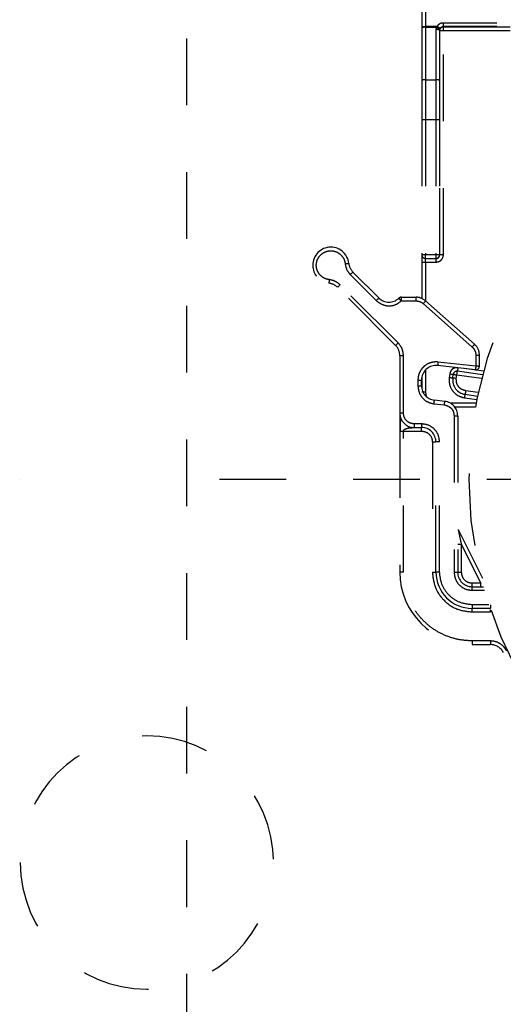
# Model space of a CAD drawing. Units: millimetres. Extents: x 0 to 518, y -251 to 0.
# Drawn here: x 170 to 176, y -196 to -185 of the extents above; entities that cross this region are included whole.
import ezdxf

# ---------------------------------------------------------------- set-up
doc = ezdxf.new("R2010")
doc.units = ezdxf.units.MM
doc.header["$MEASUREMENT"] = 0
doc.linetypes.add('AI-Linetype-4166', pattern=[1.477731, 0.738866, -0.738866])
doc.linetypes.add('AI-Linetype-4181', pattern=[1.477731, 0.738866, -0.738866])
doc.layers.add('Layer 1', color=7, linetype='Continuous', lineweight=0)

msp = doc.modelspace()

# ---------------------------------------------------------------- linework, layer by layer
at = {"layer": 'Layer 1', "color": 0, "linetype": 'AI-Linetype-4181', "lineweight": 25}
msp.add_line((172.107, -203.467), (172.107, -183.868), dxfattribs=at)
at = {"layer": 'Layer 1', "color": 0, "linetype": 'AI-Linetype-4166', "lineweight": 25}
for p, q in [((174.707, -184.428), (174.707, -184.864)), ((174.747, -184.428), (174.747, -184.864)), ((177.014, -184.825), (174.943, -184.825)), ((174.707, -184.864), (174.747, -184.864)), ((174.707, -184.864), (174.707, -184.879)), ((174.707, -184.879), (174.707, -185.459)), ((174.747, -184.872), (174.747, -184.864)), ((174.874, -184.864), (174.747, -184.864)), ((174.747, -184.872), (174.747, -185.452)), ((174.747, -184.872), (174.868, -184.872)), ((174.868, -184.872), (174.863, -184.897)), ((174.863, -184.897), (174.863, -185.452)), ((174.874, -184.864), (174.868, -184.872)), ((174.903, -184.905), (174.906, -184.892)), ((174.903, -184.905), (174.903, -185.459)), ((174.903, -184.905), (174.905, -184.906)), ((174.905, -187.388), (174.905, -184.906)), ((174.905, -184.906), (174.945, -184.906)), ((174.909, -184.884), (174.906, -184.892)), ((177.014, -184.865), (174.943, -184.865)), ((174.945, -184.866), (174.943, -184.865)), ((174.945, -184.866), (177.012, -184.866)), ((174.945, -184.906), (174.945, -184.866)), ((174.945, -187.388), (174.945, -184.906)), ((174.945, -184.906), (177.012, -184.906)), ((174.707, -185.459), (174.707, -185.89)), ((174.747, -185.452), (174.747, -185.89)), ((174.747, -185.452), (174.863, -185.452)), ((174.863, -185.452), (174.862, -185.89)), ((174.903, -185.459), (174.902, -185.89)), ((174.707, -185.89), (174.747, -185.89)), ((174.707, -185.89), (174.707, -187.388)), ((174.747, -185.89), (174.747, -187.388)), ((174.747, -185.89), (174.862, -185.89)), ((174.862, -185.89), (174.902, -185.89)), ((174.862, -185.89), (174.862, -187.388)), ((174.902, -185.89), (174.902, -187.388)), ((174.747, -187.388), (174.707, -187.388)), ((174.707, -187.468), (174.747, -187.468)), ((174.707, -187.468), (174.707, -187.871)), ((174.747, -187.428), (174.747, -187.388)), ((174.862, -187.388), (174.747, -187.388)), ((174.747, -187.428), (174.862, -187.428)), ((174.747, -187.468), (174.747, -187.428)), ((174.747, -187.468), (174.865, -187.468)), ((174.747, -187.468), (174.747, -187.896)), ((174.902, -187.388), (174.862, -187.388)), ((174.862, -187.388), (174.862, -187.428)), ((174.862, -187.428), (174.865, -187.428)), ((174.902, -187.388), (174.905, -187.388)), ((173.94, -187.583), (173.942, -187.581)), ((173.945, -187.578), (174.231, -187.864)), ((173.916, -187.607), (173.922, -187.601)), ((173.916, -187.607), (174.202, -187.893)), ((173.922, -187.601), (173.927, -187.596)), ((173.927, -187.596), (173.932, -187.591)), ((173.932, -187.591), (173.936, -187.587)), ((173.936, -187.587), (173.94, -187.583)), ((174.417, -188.39), (173.775, -187.748)), ((173.78, -187.743), (173.777, -187.746)), ((173.783, -187.74), (173.78, -187.743)), ((173.788, -187.736), (173.783, -187.74)), ((173.792, -187.731), (173.788, -187.736)), ((173.798, -187.725), (173.792, -187.731)), ((173.803, -187.72), (173.798, -187.725)), ((174.445, -188.362), (173.803, -187.72)), ((174.202, -187.893), (174.208, -187.887)), ((174.208, -187.887), (174.213, -187.882)), ((174.213, -187.882), (174.218, -187.877)), ((174.218, -187.877), (174.222, -187.873)), ((174.222, -187.873), (174.226, -187.869)), ((174.226, -187.869), (174.228, -187.866)), ((174.48, -187.857), (174.643, -187.857)), ((174.48, -187.897), (174.643, -187.897)), ((174.643, -187.897), (174.643, -187.857)), ((174.737, -187.911), (174.741, -187.906)), ((174.741, -187.906), (174.744, -187.903)), ((174.744, -187.903), (174.747, -187.9)), ((174.749, -187.898), (175.289, -188.377)), ((174.722, -187.927), (174.727, -187.922)), ((174.722, -187.927), (175.263, -188.407)), ((174.727, -187.922), (174.732, -187.916)), ((174.732, -187.916), (174.737, -187.911)), ((174.421, -188.385), (174.419, -188.388)), ((174.425, -188.382), (174.421, -188.385)), ((174.429, -188.377), (174.425, -188.382)), ((174.434, -188.372), (174.429, -188.377)), ((174.439, -188.367), (174.434, -188.372)), ((174.445, -188.362), (174.439, -188.367)), ((175.263, -188.407), (175.268, -188.401)), ((175.268, -188.401), (175.273, -188.395)), ((175.273, -188.395), (175.278, -188.39)), ((175.278, -188.39), (175.282, -188.385)), ((175.282, -188.385), (175.285, -188.382)), ((175.285, -188.382), (175.287, -188.379)), ((174.503, -188.503), (174.463, -188.503)), ((174.463, -188.503), (174.463, -189.137)), ((174.503, -189.137), (174.503, -188.503)), ((175.303, -188.496), (175.303, -188.62)), ((175.303, -188.496), (175.343, -188.496)), ((175.343, -188.62), (175.343, -188.496)), ((174.747, -188.663), (174.747, -188.908)), ((175.299, -188.659), (174.881, -188.613)), ((175.303, -188.62), (174.885, -188.573)), ((175.388, -188.675), (175.174, -188.646)), ((174.663, -188.772), (174.663, -188.836)), ((174.663, -188.772), (174.703, -188.772)), ((174.703, -188.836), (174.703, -188.772)), ((174.707, -188.74), (174.707, -188.869)), ((175.015, -188.704), (175.009, -188.744)), ((175.049, -188.749), (175.054, -188.71)), ((175.054, -188.71), (175.057, -188.71)), ((175.057, -188.71), (175.061, -188.711)), ((175.061, -188.711), (175.066, -188.711)), ((175.066, -188.711), (175.072, -188.712)), ((175.072, -188.712), (175.079, -188.713)), ((175.079, -188.713), (175.086, -188.714)), ((175.086, -188.714), (175.094, -188.715)), ((175.088, -188.755), (175.094, -188.715)), ((175.094, -188.715), (175.367, -188.753)), ((175.378, -188.714), (175.099, -188.675)), ((174.663, -188.836), (174.703, -188.836)), ((174.747, -188.908), (174.707, -188.908)), ((174.747, -188.908), (174.755, -188.952)), ((174.961, -189.008), (174.846, -188.995)), ((175.18, -188.969), (175.314, -188.988)), ((175.185, -188.93), (175.322, -188.949)), ((175.33, -188.91), (175.191, -188.89)), ((174.841, -189.035), (174.957, -189.048)), ((175.306, -189.028), (175.022, -189.028)), ((175.069, -189.068), (175.299, -189.068)), ((174.503, -189.137), (174.463, -189.137)), ((174.488, -189.228), (174.475, -189.198)), ((175.063, -189.167), (175.063, -190.897)), ((175.063, -189.167), (175.103, -189.167)), ((175.103, -189.167), (175.103, -190.897)), ((174.703, -189.257), (174.623, -189.257)), ((174.623, -189.257), (174.623, -189.297)), ((174.623, -189.297), (174.703, -189.297)), ((174.703, -189.257), (174.703, -189.297)), ((174.703, -189.337), (174.703, -189.297)), ((174.463, -189.337), (174.463, -190.897)), ((174.503, -189.337), (174.703, -189.337)), ((174.503, -190.897), (174.503, -189.337)), ((174.823, -189.457), (174.863, -189.457)), ((174.823, -189.457), (174.823, -190.897)), ((174.903, -189.457), (174.863, -189.457)), ((174.863, -190.897), (174.863, -189.457)), ((174.903, -190.897), (174.903, -189.457)), ((170.26, -189.868), (170.26, -189.868)), ((172.469, -189.868), (186.944, -189.868)), ((175.108, -190.426), (175.376, -190.962)), ((175.103, -190.587), (175.143, -190.587)), ((175.143, -190.587), (175.143, -190.897)), ((175.143, -190.587), (175.359, -191.017)), ((174.503, -190.897), (174.463, -190.897)), ((174.823, -190.897), (174.863, -190.897)), ((174.903, -190.897), (174.863, -190.897)), ((175.063, -190.897), (175.103, -190.897)), ((175.103, -190.897), (175.143, -190.897)), ((175.263, -191.057), (175.263, -191.017)), ((175.359, -191.017), (175.263, -191.017)), ((175.263, -191.097), (175.263, -191.057)), ((175.263, -191.057), (175.387, -191.057)), ((175.263, -191.097), (175.399, -191.097)), ((175.263, -191.257), (175.263, -191.297)), ((175.448, -191.257), (175.263, -191.257)), ((175.465, -191.257), (175.465, -191.297)), ((175.461, -191.297), (175.263, -191.297)), ((175.263, -191.337), (175.263, -191.297)), ((175.263, -191.337), (175.465, -191.337)), ((175.465, -191.337), (175.465, -191.309)), ((175.465, -191.657), (175.263, -191.657)), ((175.263, -191.657), (175.263, -191.697)), ((175.263, -191.697), (175.465, -191.697)), ((175.465, -191.657), (175.465, -191.697))]:
    msp.add_line(p, q, dxfattribs=at)
for points, knots in [([(174.943, -184.825), (174.936, -184.825), (174.929, -184.826), (174.922, -184.828), (174.915, -184.829), (174.908, -184.832), (174.902, -184.836), (174.896, -184.84), (174.891, -184.844), (174.886, -184.848), (174.882, -184.853), (174.878, -184.859), (174.874, -184.864)], [0, 0, 0, 0, 1, 1, 1, 2, 2, 2, 3, 3, 3, 4, 4, 4, 4]), ([(174.943, -184.825), (174.943, -184.83), (174.943, -184.835), (174.943, -184.84), (174.943, -184.845), (174.943, -184.849), (174.943, -184.853), (174.943, -184.857), (174.943, -184.86), (174.943, -184.862), (174.943, -184.863), (174.943, -184.864), (174.943, -184.865)], [0, 0, 0, 0, 1, 1, 1, 2, 2, 2, 3, 3, 3, 4, 4, 4, 4]), ([(174.868, -184.872), (174.873, -184.873), (174.878, -184.875), (174.882, -184.877), (174.884, -184.878), (174.887, -184.879), (174.889, -184.88), (174.891, -184.881), (174.893, -184.882), (174.895, -184.883), (174.897, -184.884), (174.899, -184.885), (174.9, -184.886), (174.901, -184.887), (174.903, -184.887), (174.903, -184.888), (174.905, -184.89), (174.905, -184.891), (174.906, -184.892)], [0, 0, 0, 0, 1, 1, 1, 2, 2, 2, 3, 3, 3, 4, 4, 4, 5, 5, 5, 6, 6, 6, 6]), ([(174.909, -184.884), (174.908, -184.884), (174.908, -184.884), (174.906, -184.883), (174.906, -184.882), (174.905, -184.882), (174.903, -184.881), (174.902, -184.88), (174.9, -184.879), (174.899, -184.878), (174.897, -184.878), (174.895, -184.876), (174.893, -184.875), (174.891, -184.874), (174.889, -184.873), (174.887, -184.872), (174.883, -184.869), (174.879, -184.867), (174.874, -184.864)], [0, 0, 0, 0, 1, 1, 1, 2, 2, 2, 3, 3, 3, 4, 4, 4, 5, 5, 5, 6, 6, 6, 6]), ([(174.909, -184.884), (174.911, -184.882), (174.913, -184.879), (174.915, -184.877), (174.917, -184.874), (174.92, -184.872), (174.923, -184.87), (174.926, -184.868), (174.929, -184.867), (174.933, -184.866), (174.936, -184.865), (174.94, -184.865), (174.943, -184.865)], [0, 0, 0, 0, 1, 1, 1, 2, 2, 2, 3, 3, 3, 4, 4, 4, 4]), ([(175.227, -189.868), (175.227, -187.394), (177.232, -185.388), (179.706, -185.388), (182.181, -185.388), (184.186, -187.394), (184.186, -189.868), (184.186, -192.342), (182.181, -194.347), (179.706, -194.347), (177.232, -194.347), (175.227, -192.342), (175.227, -189.868), (175.227, -189.868), (175.227, -189.868), (175.227, -189.868)], [0, 0, 0, 0, 1, 1, 1, 2, 2, 2, 3, 3, 3, 4, 4, 4, 5, 5, 5, 5]), ([(173.899, -187.482), (173.887, -187.372), (173.789, -187.293), (173.679, -187.304), (173.569, -187.316), (173.489, -187.415), (173.501, -187.524), (173.511, -187.618), (173.585, -187.692), (173.679, -187.702)], [0, 0, 0, 0, 1, 1, 1, 2, 2, 2, 3, 3, 3, 3]), ([(173.683, -187.662), (173.668, -187.66), (173.653, -187.657), (173.639, -187.651), (173.625, -187.646), (173.612, -187.638), (173.601, -187.629), (173.589, -187.62), (173.578, -187.609), (173.57, -187.596), (173.561, -187.584), (173.554, -187.571), (173.549, -187.557), (173.544, -187.543), (173.541, -187.528), (173.54, -187.513), (173.539, -187.498), (173.54, -187.483), (173.544, -187.468), (173.547, -187.453), (173.552, -187.439), (173.56, -187.426), (173.567, -187.413), (173.576, -187.401), (173.587, -187.39), (173.597, -187.38), (173.609, -187.37), (173.623, -187.363), (173.636, -187.356), (173.65, -187.351), (173.664, -187.347), (173.679, -187.344), (173.694, -187.343), (173.709, -187.344), (173.724, -187.344), (173.739, -187.347), (173.753, -187.352), (173.767, -187.357), (173.781, -187.364), (173.793, -187.373), (173.805, -187.382), (173.816, -187.392), (173.825, -187.404), (173.835, -187.416), (173.843, -187.429), (173.848, -187.443), (173.853, -187.457), (173.856, -187.472), (173.859, -187.486)], [0, 0, 0, 0, 1, 1, 1, 2, 2, 2, 3, 3, 3, 4, 4, 4, 5, 5, 5, 6, 6, 6, 7, 7, 7, 8, 8, 8, 9, 9, 9, 10, 10, 10, 11, 11, 11, 12, 12, 12, 13, 13, 13, 14, 14, 14, 15, 15, 15, 16, 16, 16, 16]), ([(174.707, -187.388), (174.707, -187.389), (174.707, -187.39), (174.707, -187.394), (174.707, -187.398), (174.707, -187.404), (174.707, -187.411), (174.707, -187.419), (174.707, -187.427), (174.707, -187.437), (174.707, -187.447), (174.707, -187.457), (174.707, -187.468)], [0, 0, 0, 0, 1, 1, 1, 2, 2, 2, 3, 3, 3, 4, 4, 4, 4]), ([(174.865, -187.428), (174.868, -187.428), (174.872, -187.427), (174.875, -187.427), (174.878, -187.426), (174.881, -187.425), (174.883, -187.423), (174.886, -187.422), (174.888, -187.42), (174.891, -187.419), (174.893, -187.417), (174.895, -187.415), (174.896, -187.413), (174.899, -187.409), (174.902, -187.405), (174.903, -187.4), (174.904, -187.396), (174.905, -187.392), (174.905, -187.388)], [0, 0, 0, 0, 1, 1, 1, 2, 2, 2, 3, 3, 3, 4, 4, 4, 5, 5, 5, 6, 6, 6, 6]), ([(174.865, -187.468), (174.871, -187.467), (174.878, -187.467), (174.884, -187.466), (174.89, -187.464), (174.896, -187.462), (174.901, -187.459), (174.906, -187.457), (174.911, -187.454), (174.915, -187.45), (174.92, -187.447), (174.924, -187.443), (174.927, -187.438), (174.933, -187.431), (174.938, -187.422), (174.941, -187.413), (174.944, -187.405), (174.944, -187.396), (174.945, -187.388)], [0, 0, 0, 0, 1, 1, 1, 2, 2, 2, 3, 3, 3, 4, 4, 4, 5, 5, 5, 6, 6, 6, 6]), ([(174.865, -187.468), (174.865, -187.462), (174.865, -187.457), (174.865, -187.452), (174.865, -187.448), (174.865, -187.443), (174.865, -187.439), (174.865, -187.436), (174.865, -187.433), (174.865, -187.431), (174.865, -187.429), (174.865, -187.428), (174.865, -187.428)], [0, 0, 0, 0, 1, 1, 1, 2, 2, 2, 3, 3, 3, 4, 4, 4, 4]), ([(174.945, -187.388), (174.94, -187.388), (174.935, -187.388), (174.93, -187.388), (174.925, -187.388), (174.921, -187.388), (174.917, -187.388), (174.913, -187.388), (174.91, -187.388), (174.908, -187.388), (174.906, -187.388), (174.906, -187.388), (174.905, -187.388)], [0, 0, 0, 0, 1, 1, 1, 2, 2, 2, 3, 3, 3, 4, 4, 4, 4]), ([(173.859, -187.486), (173.859, -187.486), (173.867, -187.486), (173.867, -187.486), (173.867, -187.486), (173.874, -187.485), (173.874, -187.485), (173.874, -187.485), (173.881, -187.484), (173.881, -187.484), (173.881, -187.484), (173.887, -187.483), (173.887, -187.483), (173.887, -187.483), (173.892, -187.483), (173.892, -187.483), (173.892, -187.483), (173.896, -187.483), (173.896, -187.483), (173.898, -187.482), (173.899, -187.482), (173.899, -187.482)], [0, 0, 0, 0, 1, 1, 1, 2, 2, 2, 3, 3, 3, 4, 4, 4, 5, 5, 5, 6, 6, 6, 7, 7, 7, 7]), ([(173.859, -187.486), (173.863, -187.509), (173.868, -187.531), (173.877, -187.552), (173.887, -187.572), (173.902, -187.589), (173.916, -187.607)], [0, 0, 0, 0, 1, 1, 1, 2, 2, 2, 2]), ([(173.683, -187.662), (173.683, -187.662), (173.682, -187.67), (173.682, -187.67), (173.682, -187.67), (173.681, -187.678), (173.681, -187.678), (173.681, -187.678), (173.681, -187.685), (173.681, -187.685), (173.681, -187.685), (173.68, -187.691), (173.68, -187.691), (173.68, -187.691), (173.679, -187.695), (173.679, -187.695), (173.679, -187.695), (173.679, -187.699), (173.679, -187.699), (173.679, -187.701), (173.679, -187.702), (173.679, -187.702)], [0, 0, 0, 0, 1, 1, 1, 2, 2, 2, 3, 3, 3, 4, 4, 4, 5, 5, 5, 6, 6, 6, 7, 7, 7, 7]), ([(173.803, -187.72), (173.786, -187.705), (173.768, -187.69), (173.748, -187.681), (173.728, -187.671), (173.705, -187.667), (173.683, -187.662)], [0, 0, 0, 0, 1, 1, 1, 2, 2, 2, 2]), ([(174.202, -187.893), (174.222, -187.909), (174.243, -187.925), (174.266, -187.935), (174.289, -187.946), (174.314, -187.951), (174.34, -187.951), (174.366, -187.952), (174.392, -187.948), (174.416, -187.938), (174.439, -187.928), (174.46, -187.913), (174.48, -187.897)], [0, 0, 0, 0, 1, 1, 1, 2, 2, 2, 3, 3, 3, 4, 4, 4, 4]), ([(174.453, -187.868), (174.455, -187.871), (174.456, -187.872), (174.457, -187.873), (174.458, -187.874), (174.46, -187.875), (174.461, -187.877), (174.462, -187.878), (174.464, -187.88), (174.465, -187.881), (174.467, -187.883), (174.468, -187.885), (174.47, -187.887), (174.473, -187.89), (174.477, -187.894), (174.48, -187.897)], [0, 0, 0, 0, 1, 1, 1, 2, 2, 2, 3, 3, 3, 4, 4, 4, 5, 5, 5, 5]), ([(174.48, -187.897), (174.48, -187.892), (174.48, -187.887), (174.48, -187.882), (174.48, -187.877), (174.48, -187.873), (174.48, -187.869), (174.48, -187.865), (174.48, -187.862), (174.48, -187.86), (174.48, -187.858), (174.48, -187.858), (174.48, -187.857)], [0, 0, 0, 0, 1, 1, 1, 2, 2, 2, 3, 3, 3, 4, 4, 4, 4]), ([(174.643, -187.897), (174.657, -187.899), (174.672, -187.9), (174.685, -187.905), (174.699, -187.91), (174.71, -187.919), (174.722, -187.927)], [0, 0, 0, 0, 1, 1, 1, 2, 2, 2, 2]), ([(174.503, -188.503), (174.501, -188.476), (174.498, -188.45), (174.488, -188.426), (174.478, -188.403), (174.462, -188.382), (174.445, -188.362)], [0, 0, 0, 0, 1, 1, 1, 2, 2, 2, 2]), ([(175.263, -188.407), (175.269, -188.413), (175.275, -188.419), (175.28, -188.425), (175.285, -188.432), (175.289, -188.439), (175.293, -188.447), (175.296, -188.455), (175.299, -188.463), (175.301, -188.471), (175.302, -188.479), (175.303, -188.488), (175.303, -188.496)], [0, 0, 0, 0, 1, 1, 1, 2, 2, 2, 3, 3, 3, 4, 4, 4, 4]), ([(174.885, -188.573), (174.871, -188.572), (174.857, -188.572), (174.844, -188.573), (174.83, -188.574), (174.816, -188.577), (174.802, -188.582), (174.789, -188.586), (174.776, -188.591), (174.764, -188.598), (174.752, -188.605), (174.74, -188.614), (174.73, -188.623), (174.72, -188.632), (174.71, -188.643), (174.702, -188.654), (174.694, -188.665), (174.687, -188.678), (174.681, -188.69), (174.675, -188.703), (174.67, -188.717), (174.668, -188.73), (174.665, -188.744), (174.664, -188.758), (174.663, -188.772)], [0, 0, 0, 0, 1, 1, 1, 2, 2, 2, 3, 3, 3, 4, 4, 4, 5, 5, 5, 6, 6, 6, 7, 7, 7, 8, 8, 8, 8]), ([(174.881, -188.613), (174.793, -188.603), (174.714, -188.666), (174.704, -188.754), (174.704, -188.76), (174.703, -188.766), (174.703, -188.772)], [0, 0, 0, 0, 1, 1, 1, 2, 2, 2, 2]), ([(174.885, -188.573), (174.885, -188.573), (174.885, -188.581), (174.885, -188.581), (174.885, -188.581), (174.884, -188.588), (174.884, -188.588), (174.884, -188.588), (174.883, -188.595), (174.883, -188.595), (174.883, -188.595), (174.882, -188.601), (174.882, -188.601), (174.882, -188.601), (174.882, -188.606), (174.882, -188.606), (174.882, -188.606), (174.881, -188.61), (174.881, -188.61), (174.881, -188.612), (174.881, -188.613), (174.881, -188.613)], [0, 0, 0, 0, 1, 1, 1, 2, 2, 2, 3, 3, 3, 4, 4, 4, 5, 5, 5, 6, 6, 6, 7, 7, 7, 7]), ([(175.105, -188.636), (175.094, -188.636), (175.084, -188.635), (175.074, -188.638), (175.064, -188.64), (175.054, -188.645), (175.046, -188.651), (175.037, -188.658), (175.03, -188.666), (175.025, -188.675), (175.02, -188.684), (175.017, -188.694), (175.015, -188.704)], [0, 0, 0, 0, 1, 1, 1, 2, 2, 2, 3, 3, 3, 4, 4, 4, 4]), ([(175.105, -188.638), (175.105, -188.638), (175.104, -188.644), (175.104, -188.644), (175.104, -188.644), (175.103, -188.651), (175.103, -188.651), (175.103, -188.651), (175.102, -188.658), (175.102, -188.658), (175.102, -188.658), (175.101, -188.664), (175.101, -188.664), (175.101, -188.664), (175.1, -188.669), (175.1, -188.669), (175.1, -188.669), (175.1, -188.672), (175.1, -188.672), (175.1, -188.675), (175.099, -188.675), (175.099, -188.675)], [0, 0, 0, 0, 1, 1, 1, 2, 2, 2, 3, 3, 3, 4, 4, 4, 5, 5, 5, 6, 6, 6, 7, 7, 7, 7]), ([(175.299, -188.659), (175.321, -188.662), (175.341, -188.646), (175.343, -188.624), (175.343, -188.623), (175.343, -188.621), (175.343, -188.62)], [0, 0, 0, 0, 1, 1, 1, 2, 2, 2, 2]), ([(175.303, -188.62), (175.303, -188.625), (175.302, -188.63), (175.302, -188.635), (175.301, -188.64), (175.301, -188.644), (175.3, -188.648), (175.3, -188.651), (175.3, -188.655), (175.299, -188.656), (175.299, -188.658), (175.299, -188.659), (175.299, -188.659)], [0, 0, 0, 0, 1, 1, 1, 2, 2, 2, 3, 3, 3, 4, 4, 4, 4]), ([(175.343, -188.62), (175.343, -188.62), (175.342, -188.62), (175.34, -188.62), (175.338, -188.62), (175.335, -188.62), (175.332, -188.62), (175.328, -188.62), (175.324, -188.62), (175.319, -188.62), (175.314, -188.62), (175.309, -188.62), (175.303, -188.62)], [0, 0, 0, 0, 1, 1, 1, 2, 2, 2, 3, 3, 3, 4, 4, 4, 4]), ([(175.009, -188.744), (175.009, -188.77), (175.008, -188.796), (175.014, -188.822), (175.019, -188.847), (175.032, -188.871), (175.048, -188.892), (175.064, -188.913), (175.083, -188.931), (175.106, -188.944), (175.129, -188.956), (175.154, -188.963), (175.18, -188.969)], [0, 0, 0, 0, 1, 1, 1, 2, 2, 2, 3, 3, 3, 4, 4, 4, 4]), ([(175.009, -188.744), (175.009, -188.744), (175.017, -188.745), (175.017, -188.745), (175.017, -188.745), (175.024, -188.746), (175.024, -188.746), (175.024, -188.746), (175.031, -188.747), (175.031, -188.747), (175.031, -188.747), (175.037, -188.748), (175.037, -188.748), (175.037, -188.748), (175.042, -188.748), (175.042, -188.748), (175.042, -188.748), (175.046, -188.749), (175.046, -188.749), (175.048, -188.749), (175.049, -188.749), (175.049, -188.749)], [0, 0, 0, 0, 1, 1, 1, 2, 2, 2, 3, 3, 3, 4, 4, 4, 5, 5, 5, 6, 6, 6, 7, 7, 7, 7]), ([(175.015, -188.704), (175.015, -188.704), (175.022, -188.705), (175.022, -188.705), (175.022, -188.705), (175.03, -188.706), (175.03, -188.706), (175.03, -188.706), (175.037, -188.707), (175.037, -188.707), (175.037, -188.707), (175.043, -188.708), (175.043, -188.708), (175.043, -188.708), (175.048, -188.709), (175.048, -188.709), (175.048, -188.709), (175.051, -188.709), (175.051, -188.709), (175.054, -188.709), (175.054, -188.71), (175.054, -188.71)], [0, 0, 0, 0, 1, 1, 1, 2, 2, 2, 3, 3, 3, 4, 4, 4, 5, 5, 5, 6, 6, 6, 7, 7, 7, 7]), ([(175.088, -188.755), (175.088, -188.755), (175.081, -188.754), (175.081, -188.754), (175.081, -188.754), (175.073, -188.753), (175.073, -188.753), (175.073, -188.753), (175.066, -188.752), (175.066, -188.752), (175.066, -188.752), (175.06, -188.751), (175.06, -188.751), (175.06, -188.751), (175.055, -188.75), (175.055, -188.75), (175.055, -188.75), (175.052, -188.75), (175.052, -188.75), (175.05, -188.749), (175.049, -188.749), (175.049, -188.749)], [0, 0, 0, 0, 1, 1, 1, 2, 2, 2, 3, 3, 3, 4, 4, 4, 5, 5, 5, 6, 6, 6, 7, 7, 7, 7]), ([(175.191, -188.89), (175.175, -188.886), (175.16, -188.882), (175.146, -188.875), (175.133, -188.867), (175.121, -188.856), (175.112, -188.844), (175.102, -188.831), (175.095, -188.817), (175.091, -188.801), (175.088, -188.786), (175.088, -188.771), (175.088, -188.755)], [0, 0, 0, 0, 1, 1, 1, 2, 2, 2, 3, 3, 3, 4, 4, 4, 4]), ([(175.094, -188.715), (175.094, -188.715), (175.095, -188.707), (175.095, -188.707), (175.095, -188.707), (175.096, -188.7), (175.096, -188.7), (175.096, -188.7), (175.097, -188.693), (175.097, -188.693), (175.097, -188.693), (175.098, -188.687), (175.098, -188.687), (175.098, -188.687), (175.099, -188.682), (175.099, -188.682), (175.099, -188.682), (175.099, -188.679), (175.099, -188.679), (175.099, -188.676), (175.099, -188.675), (175.099, -188.675)], [0, 0, 0, 0, 1, 1, 1, 2, 2, 2, 3, 3, 3, 4, 4, 4, 5, 5, 5, 6, 6, 6, 7, 7, 7, 7]), ([(174.663, -188.836), (174.666, -188.861), (174.669, -188.885), (174.677, -188.908), (174.685, -188.93), (174.698, -188.951), (174.714, -188.97), (174.731, -188.988), (174.75, -189.004), (174.772, -189.014), (174.793, -189.025), (174.817, -189.03), (174.841, -189.035)], [0, 0, 0, 0, 1, 1, 1, 2, 2, 2, 3, 3, 3, 4, 4, 4, 4]), ([(174.841, -189.035), (174.841, -189.035), (174.842, -189.027), (174.842, -189.027), (174.842, -189.027), (174.843, -189.02), (174.843, -189.02), (174.843, -189.02), (174.844, -189.013), (174.844, -189.013), (174.844, -189.013), (174.844, -189.007), (174.844, -189.007), (174.844, -189.007), (174.845, -189.002), (174.845, -189.002), (174.845, -189.002), (174.845, -188.998), (174.845, -188.998), (174.846, -188.996), (174.846, -188.995), (174.846, -188.995)], [0, 0, 0, 0, 1, 1, 1, 2, 2, 2, 3, 3, 3, 4, 4, 4, 5, 5, 5, 6, 6, 6, 7, 7, 7, 7]), ([(175.18, -188.969), (175.18, -188.969), (175.181, -188.962), (175.181, -188.962), (175.181, -188.962), (175.182, -188.954), (175.182, -188.954), (175.182, -188.954), (175.183, -188.947), (175.183, -188.947), (175.183, -188.947), (175.184, -188.941), (175.184, -188.941), (175.184, -188.941), (175.184, -188.936), (175.184, -188.936), (175.184, -188.936), (175.185, -188.933), (175.185, -188.933), (175.185, -188.931), (175.185, -188.93), (175.185, -188.93)], [0, 0, 0, 0, 1, 1, 1, 2, 2, 2, 3, 3, 3, 4, 4, 4, 5, 5, 5, 6, 6, 6, 7, 7, 7, 7]), ([(175.191, -188.89), (175.191, -188.89), (175.19, -188.898), (175.19, -188.898), (175.19, -188.898), (175.189, -188.905), (175.189, -188.905), (175.189, -188.905), (175.188, -188.912), (175.188, -188.912), (175.188, -188.912), (175.187, -188.918), (175.187, -188.918), (175.187, -188.918), (175.186, -188.923), (175.186, -188.923), (175.186, -188.923), (175.186, -188.927), (175.186, -188.927), (175.185, -188.929), (175.185, -188.93), (175.185, -188.93)], [0, 0, 0, 0, 1, 1, 1, 2, 2, 2, 3, 3, 3, 4, 4, 4, 5, 5, 5, 6, 6, 6, 7, 7, 7, 7]), ([(174.957, -189.048), (174.957, -189.048), (174.958, -189.04), (174.958, -189.04), (174.958, -189.04), (174.958, -189.033), (174.958, -189.033), (174.958, -189.033), (174.959, -189.026), (174.959, -189.026), (174.959, -189.026), (174.96, -189.02), (174.96, -189.02), (174.96, -189.02), (174.96, -189.015), (174.96, -189.015), (174.96, -189.015), (174.961, -189.011), (174.961, -189.011), (174.961, -189.009), (174.961, -189.008), (174.961, -189.008)], [0, 0, 0, 0, 1, 1, 1, 2, 2, 2, 3, 3, 3, 4, 4, 4, 5, 5, 5, 6, 6, 6, 7, 7, 7, 7]), ([(174.957, -189.048), (174.971, -189.051), (174.985, -189.054), (174.998, -189.061), (175.011, -189.067), (175.023, -189.076), (175.033, -189.087), (175.043, -189.098), (175.051, -189.111), (175.055, -189.124), (175.06, -189.138), (175.062, -189.153), (175.063, -189.167)], [0, 0, 0, 0, 1, 1, 1, 2, 2, 2, 3, 3, 3, 4, 4, 4, 4]), ([(174.463, -189.137), (174.463, -189.14), (174.463, -189.141), (174.463, -189.143), (174.463, -189.147), (174.463, -189.152), (174.463, -189.158), (174.463, -189.169), (174.463, -189.183), (174.463, -189.197), (174.463, -189.242), (174.463, -189.289), (174.463, -189.337)], [0, 0, 0, 0, 1, 1, 1, 2, 2, 2, 3, 3, 3, 4, 4, 4, 4]), ([(174.465, -189.167), (174.466, -189.169), (174.466, -189.171), (174.466, -189.172), (174.467, -189.184), (174.47, -189.196), (174.473, -189.207)], [0, 0, 0, 0, 1, 1, 1, 2, 2, 2, 2]), ([(174.466, -189.173), (174.466, -189.177), (174.466, -189.18), (174.466, -189.184), (174.466, -189.187), (174.466, -189.191), (174.466, -189.195), (174.466, -189.202), (174.466, -189.209), (174.466, -189.216), (174.466, -189.225), (174.467, -189.234), (174.467, -189.243), (174.468, -189.254), (174.468, -189.264), (174.468, -189.275), (174.468, -189.296), (174.467, -189.317), (174.466, -189.338)], [0, 0, 0, 0, 1, 1, 1, 2, 2, 2, 3, 3, 3, 4, 4, 4, 5, 5, 5, 6, 6, 6, 6]), ([(174.623, -189.257), (174.608, -189.255), (174.592, -189.254), (174.578, -189.248), (174.563, -189.243), (174.55, -189.233), (174.539, -189.222), (174.527, -189.211), (174.518, -189.198), (174.513, -189.183), (174.507, -189.169), (174.505, -189.153), (174.503, -189.137)], [0, 0, 0, 0, 1, 1, 1, 2, 2, 2, 3, 3, 3, 4, 4, 4, 4]), ([(174.503, -189.337), (174.504, -189.335), (174.504, -189.333), (174.505, -189.332), (174.505, -189.329), (174.506, -189.328), (174.508, -189.326), (174.511, -189.322), (174.515, -189.319), (174.519, -189.316), (174.533, -189.308), (174.549, -189.305), (174.566, -189.302), (174.584, -189.3), (174.604, -189.299), (174.619, -189.297), (174.621, -189.297), (174.622, -189.297), (174.622, -189.297)], [0, 0, 0, 0, 1, 1, 1, 2, 2, 2, 3, 3, 3, 4, 4, 4, 5, 5, 5, 6, 6, 6, 6]), ([(174.903, -189.457), (174.9, -189.431), (174.897, -189.405), (174.888, -189.381), (174.879, -189.357), (174.864, -189.334), (174.845, -189.316), (174.826, -189.297), (174.804, -189.282), (174.78, -189.272), (174.756, -189.263), (174.73, -189.26), (174.703, -189.257)], [0, 0, 0, 0, 1, 1, 1, 2, 2, 2, 3, 3, 3, 4, 4, 4, 4]), ([(174.463, -189.337), (174.464, -189.337), (174.465, -189.337), (174.467, -189.337), (174.469, -189.337), (174.472, -189.337), (174.475, -189.337), (174.479, -189.337), (174.483, -189.337), (174.488, -189.337), (174.493, -189.337), (174.498, -189.337), (174.503, -189.337)], [0, 0, 0, 0, 1, 1, 1, 2, 2, 2, 3, 3, 3, 4, 4, 4, 4]), ([(174.703, -189.337), (174.719, -189.339), (174.735, -189.341), (174.749, -189.346), (174.764, -189.352), (174.777, -189.361), (174.788, -189.372), (174.8, -189.384), (174.809, -189.397), (174.814, -189.411), (174.82, -189.426), (174.822, -189.441), (174.823, -189.457)], [0, 0, 0, 0, 1, 1, 1, 2, 2, 2, 3, 3, 3, 4, 4, 4, 4]), ([(175.11, -190.434), (175.111, -190.44), (175.112, -190.446), (175.114, -190.452), (175.117, -190.466), (175.12, -190.48), (175.123, -190.495), (175.13, -190.526), (175.137, -190.556), (175.143, -190.587)], [0, 0, 0, 0, 1, 1, 1, 2, 2, 2, 3, 3, 3, 3]), ([(175.263, -191.657), (175.214, -191.654), (175.164, -191.651), (175.115, -191.642), (175.066, -191.633), (175.019, -191.618), (174.973, -191.599), (174.927, -191.58), (174.883, -191.557), (174.841, -191.529), (174.8, -191.501), (174.761, -191.47), (174.726, -191.434), (174.691, -191.399), (174.659, -191.361), (174.632, -191.319), (174.604, -191.278), (174.581, -191.234), (174.561, -191.188), (174.542, -191.142), (174.527, -191.094), (174.518, -191.045), (174.509, -190.997), (174.506, -190.947), (174.503, -190.897)], [0, 0, 0, 0, 1, 1, 1, 2, 2, 2, 3, 3, 3, 4, 4, 4, 5, 5, 5, 6, 6, 6, 7, 7, 7, 8, 8, 8, 8]), ([(174.823, -190.897), (174.83, -190.955), (174.837, -191.012), (174.857, -191.065), (174.877, -191.119), (174.911, -191.167), (174.952, -191.208), (174.993, -191.249), (175.042, -191.283), (175.095, -191.304), (175.148, -191.324), (175.206, -191.33), (175.263, -191.337)], [0, 0, 0, 0, 1, 1, 1, 2, 2, 2, 3, 3, 3, 4, 4, 4, 4]), ([(175.263, -191.257), (175.216, -191.252), (175.169, -191.246), (175.126, -191.23), (175.082, -191.213), (175.043, -191.185), (175.009, -191.152), (174.975, -191.118), (174.947, -191.078), (174.931, -191.035), (174.914, -190.991), (174.909, -190.944), (174.903, -190.897)], [0, 0, 0, 0, 1, 1, 1, 2, 2, 2, 3, 3, 3, 4, 4, 4, 4]), ([(175.063, -190.897), (175.066, -190.923), (175.069, -190.95), (175.079, -190.974), (175.088, -190.998), (175.103, -191.02), (175.122, -191.039), (175.141, -191.057), (175.163, -191.073), (175.187, -191.082), (175.211, -191.091), (175.237, -191.094), (175.263, -191.097)], [0, 0, 0, 0, 1, 1, 1, 2, 2, 2, 3, 3, 3, 4, 4, 4, 4]), ([(175.143, -190.897), (175.145, -190.913), (175.147, -190.929), (175.153, -190.943), (175.158, -190.957), (175.167, -190.971), (175.179, -190.982), (175.19, -190.993), (175.203, -191.002), (175.217, -191.008), (175.232, -191.013), (175.248, -191.015), (175.263, -191.017)], [0, 0, 0, 0, 1, 1, 1, 2, 2, 2, 3, 3, 3, 4, 4, 4, 4]), ([(175.359, -191.057), (175.359, -191.056), (175.359, -191.056), (175.359, -191.054), (175.359, -191.052), (175.359, -191.049), (175.359, -191.045), (175.359, -191.042), (175.359, -191.037), (175.359, -191.032), (175.359, -191.028), (175.359, -191.022), (175.359, -191.017)], [0, 0, 0, 0, 1, 1, 1, 2, 2, 2, 3, 3, 3, 4, 4, 4, 4]), ([(175.643, -191.766), (175.634, -191.751), (175.624, -191.735), (175.612, -191.721), (175.6, -191.708), (175.585, -191.696), (175.569, -191.687), (175.554, -191.677), (175.537, -191.669), (175.519, -191.665), (175.502, -191.66), (175.483, -191.659), (175.465, -191.657)], [0, 0, 0, 0, 1, 1, 1, 2, 2, 2, 3, 3, 3, 4, 4, 4, 4]), ([(170.267, -194.107), (170.267, -193.334), (170.894, -192.707), (171.667, -192.707), (172.44, -192.707), (173.067, -193.334), (173.067, -194.107), (173.067, -194.88), (172.44, -195.507), (171.667, -195.507), (170.894, -195.507), (170.267, -194.88), (170.267, -194.107), (170.267, -194.107), (170.267, -194.107), (170.267, -194.107)], [0, 0, 0, 0, 1, 1, 1, 2, 2, 2, 3, 3, 3, 4, 4, 4, 5, 5, 5, 5])]:
    msp.add_open_spline(points, degree=3, knots=knots, dxfattribs=at)
for points in [[(174.747, -184.872), (174.733, -184.869), (174.719, -184.872), (174.707, -184.879)], [(174.903, -184.905), (174.891, -184.898), (174.877, -184.895), (174.863, -184.897)], [(174.945, -184.866), (174.923, -184.866), (174.905, -184.884), (174.905, -184.906)], [(174.747, -185.452), (174.733, -185.45), (174.719, -185.453), (174.707, -185.459)], [(174.903, -185.459), (174.89, -185.453), (174.876, -185.45), (174.863, -185.452)], [(174.707, -187.388), (174.707, -187.41), (174.725, -187.428), (174.747, -187.428)], [(174.862, -187.428), (174.884, -187.428), (174.902, -187.41), (174.902, -187.388)], [(173.899, -187.482), (173.903, -187.519), (173.919, -187.553), (173.945, -187.578)], [(173.775, -187.748), (173.749, -187.722), (173.715, -187.706), (173.679, -187.702)], [(174.231, -187.864), (174.292, -187.925), (174.39, -187.927), (174.453, -187.868)], [(174.48, -187.857), (174.47, -187.857), (174.46, -187.861), (174.453, -187.868)], [(174.749, -187.898), (174.72, -187.872), (174.682, -187.857), (174.643, -187.857)], [(174.463, -188.503), (174.463, -188.46), (174.447, -188.42), (174.417, -188.39)], [(175.343, -188.496), (175.343, -188.451), (175.324, -188.407), (175.289, -188.377)], [(175.049, -188.749), (175.037, -188.837), (175.098, -188.918), (175.185, -188.93)], [(175.099, -188.675), (175.078, -188.672), (175.057, -188.688), (175.054, -188.71)], [(174.703, -188.836), (174.703, -188.918), (174.765, -188.986), (174.846, -188.995)], [(175.103, -189.167), (175.103, -189.086), (175.042, -189.017), (174.961, -189.008)], [(174.463, -189.137), (174.463, -189.226), (174.535, -189.297), (174.623, -189.297)], [(174.863, -189.457), (174.863, -189.369), (174.792, -189.297), (174.703, -189.297)], [(175.108, -190.426), (175.109, -190.43), (175.109, -190.432), (175.11, -190.434)], [(174.463, -190.897), (174.463, -191.339), (174.822, -191.697), (175.263, -191.697)], [(174.863, -190.897), (174.863, -191.118), (175.042, -191.297), (175.263, -191.297)], [(175.103, -190.897), (175.103, -190.985), (175.175, -191.057), (175.263, -191.057)], [(175.608, -191.784), (175.58, -191.731), (175.525, -191.697), (175.465, -191.697)]]:
    msp.add_open_spline(points, degree=3, dxfattribs=at)

doc.saveas('drawing.dxf')
